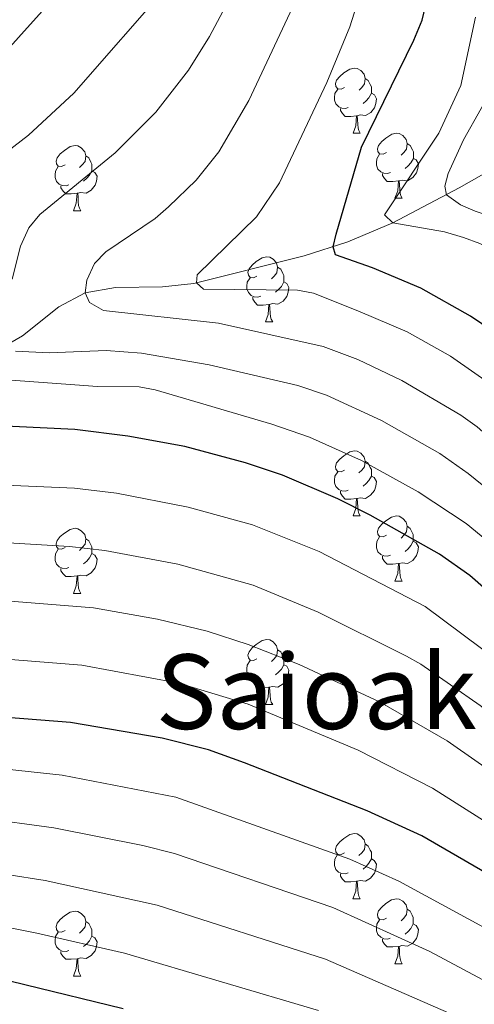
# Model space of a CAD drawing. Units: metres. Extents: x 612764 to 617268, y 4765983 to 4769027.
# Drawn here: x 615910 to 615980, y 4767709 to 4767861 of the extents above; entities that cross this region are included whole.
import ezdxf
from ezdxf.enums import TextEntityAlignment as Align

# ---------------------------------------------------------------- set-up
doc = ezdxf.new("R2010")
doc.units = ezdxf.units.M
doc.header["$MEASUREMENT"] = 0
doc.linetypes.add('DGN Style 3', pattern=[1147.6976, 819.784, -327.9136])
for name, color, linetype, lineweight in [('Nivel 11', 7, 'Continuous', 0), ('Nivel 36', 7, 'Continuous', 0), ('Nivel 4', 7, 'Continuous', 0), ('Nivel 45', 7, 'Continuous', 0), ('Nivel 5', 7, 'Continuous', 0), ('Nivel 61', 7, 'Continuous', 0), ('Nivel 63', 7, 'Continuous', 0)]:
    doc.layers.add(name, color=color, linetype=linetype, lineweight=lineweight)
doc.styles.add('Style-Times New Roman', font='txt')

msp = doc.modelspace()

# ---------------------------------------------------------------- linework, layer by layer
at = {"layer": 'Nivel 11', "color": 142, "linetype": 'DGN Style 3', "lineweight": 13}
msp.add_polyline3d([(615908.19, 4767810.72, 865), (615910.15, 4767811.88, 864.04), (615915.76, 4767816.32, 861.48), (615919.8, 4767818.48, 860), (615924.47, 4767819.31, 858.56), (615931.73, 4767819.45, 856.48), (615936.54, 4767819.94, 855.13), (615953.57, 4767824.2, 851.52), (615960.28, 4767826.35, 848.99), (615967.26, 4767829.27, 845), (615977.46, 4767834.69, 838.83), (615983.35, 4767838.03, 835.54), (615990.69, 4767842.19, 832.7), (615998.4, 4767846.97, 830)], dxfattribs=at)
at = {"layer": 'Nivel 36', "color": 92, "linetype": 'Continuous', "lineweight": 0}
for p, q in [((615961.1, 4767843.1), (615962.22, 4767843.1)), ((615967.57, 4767833.07), (615968.7, 4767833.07)), ((615918.02, 4767831.16), (615919.14, 4767831.16)), ((615947.59, 4767814.02), (615948.72, 4767814.02)), ((615961.1, 4767784.11), (615962.22, 4767784.11)), ((615967.57, 4767774.08), (615968.7, 4767774.08)), ((615918.02, 4767772.17), (615919.14, 4767772.17)), ((615947.59, 4767755.03), (615948.72, 4767755.03)), ((615961.09, 4767725.12), (615962.22, 4767725.12)), ((615967.57, 4767715.08), (615968.69, 4767715.08)), ((615918.01, 4767713.18), (615919.14, 4767713.18))]:
    msp.add_line(p, q, dxfattribs=at)
at = {"layer": 'Nivel 36', "color": 92, "linetype": 'Continuous', "lineweight": 0, "flags": 128}
for points in [[(615959.8, 4767850.16), (615959.27, 4767849.9), (615958.74, 4767849.95), (615958.47, 4767850.32), (615958.42, 4767850.75), (615958.58, 4767851.27), (615959.06, 4767851.86), (615959.69, 4767852.39), (615960.59, 4767852.98), (615961.34, 4767853.14), (615961.76, 4767853.08), (615962.29, 4767852.77), (615962.82, 4767852.18), (615962.98, 4767851.54), (615962.87, 4767850.69), (615962.45, 4767850.16), (615962.03, 4767849.74)], [(615962.98, 4767851.54), (615963.46, 4767851.23), (615963.77, 4767850.59), (615963.93, 4767850.27), (615963.93, 4767849.69), (615963.93, 4767849.26), (615963.56, 4767848.57), (615963.14, 4767848.09), (615962.66, 4767847.67)], [(615960.38, 4767847.08), (615959.96, 4767846.92), (615959.37, 4767846.98), (615958.9, 4767847.19), (615958.47, 4767847.62), (615958.26, 4767848.2), (615958.26, 4767848.62), (615958.31, 4767849.21), (615958.74, 4767849.9)], [(615963.93, 4767849.26), (615964.39, 4767849.01), (615964.73, 4767848.4), (615964.62, 4767847.67), (615964.41, 4767847.03), (615963.83, 4767846.29), (615963.03, 4767845.81), (615962.18, 4767845.92), (615961.75, 4767845.79)], [(615961.64, 4767845.79), (615960.75, 4767845.7), (615959.91, 4767845.7), (615959.48, 4767846.13), (615959.16, 4767846.61), (615959.16, 4767846.92)], [(615961.1, 4767843.1), (615961.53, 4767844.26), (615961.64, 4767845.79), (615961.75, 4767845.79), (615961.79, 4767845.2), (615961.82, 4767844.52), (615961.89, 4767843.9), (615962.01, 4767843.5), (615962.22, 4767843.1)], [(615966.27, 4767840.13), (615965.74, 4767839.86), (615965.21, 4767839.92), (615964.95, 4767840.29), (615964.89, 4767840.71), (615965.05, 4767841.23), (615965.53, 4767841.83), (615966.17, 4767842.36), (615967.07, 4767842.94), (615967.81, 4767843.1), (615968.24, 4767843.05), (615968.77, 4767842.73), (615969.3, 4767842.15), (615969.46, 4767841.51), (615969.35, 4767840.66), (615968.92, 4767840.13), (615968.5, 4767839.7)], [(615916.72, 4767838.22), (615916.19, 4767837.96), (615915.66, 4767838.01), (615915.39, 4767838.38), (615915.34, 4767838.81), (615915.5, 4767839.33), (615915.98, 4767839.92), (615916.61, 4767840.45), (615917.51, 4767841.04), (615918.26, 4767841.2), (615918.68, 4767841.14), (615919.21, 4767840.83), (615919.74, 4767840.24), (615919.9, 4767839.6), (615919.79, 4767838.75), (615919.37, 4767838.22), (615918.95, 4767837.8)], [(615969.46, 4767841.51), (615969.93, 4767841.19), (615970.25, 4767840.55), (615970.41, 4767840.23), (615970.41, 4767839.65), (615970.41, 4767839.23), (615970.04, 4767838.54), (615969.62, 4767838.06), (615969.14, 4767837.64)], [(615919.9, 4767839.6), (615920.38, 4767839.29), (615920.69, 4767838.65), (615920.85, 4767838.33), (615920.85, 4767837.75), (615920.85, 4767837.32), (615920.48, 4767836.63), (615920.06, 4767836.15), (615919.58, 4767835.73)], [(615966.86, 4767837.05), (615966.43, 4767836.89), (615965.85, 4767836.95), (615965.37, 4767837.16), (615964.95, 4767837.58), (615964.73, 4767838.17), (615964.73, 4767838.59), (615964.79, 4767839.17), (615965.21, 4767839.86)], [(615970.41, 4767839.23), (615970.86, 4767838.98), (615971.21, 4767838.36), (615971.1, 4767837.64), (615970.89, 4767837), (615970.3, 4767836.26), (615969.51, 4767835.78), (615968.66, 4767835.88), (615968.23, 4767835.75)], [(615917.3, 4767835.14), (615916.88, 4767834.98), (615916.29, 4767835.04), (615915.82, 4767835.25), (615915.39, 4767835.68), (615915.18, 4767836.26), (615915.18, 4767836.68), (615915.23, 4767837.27), (615915.66, 4767837.96)], [(615920.85, 4767837.32), (615921.31, 4767837.07), (615921.65, 4767836.46), (615921.54, 4767835.73), (615921.33, 4767835.09), (615920.75, 4767834.35), (615919.95, 4767833.87), (615919.1, 4767833.98), (615918.67, 4767833.85)], [(615968.12, 4767835.75), (615967.23, 4767835.67), (615966.38, 4767835.67), (615965.96, 4767836.1), (615965.64, 4767836.57), (615965.64, 4767836.89)], [(615967.57, 4767833.07), (615968.01, 4767834.23), (615968.12, 4767835.75), (615968.23, 4767835.75), (615968.26, 4767835.17), (615968.3, 4767834.48), (615968.37, 4767833.87), (615968.48, 4767833.47), (615968.7, 4767833.07)], [(615918.56, 4767833.85), (615917.67, 4767833.76), (615916.83, 4767833.76), (615916.4, 4767834.19), (615916.08, 4767834.67), (615916.08, 4767834.98)], [(615918.02, 4767831.16), (615918.45, 4767832.32), (615918.56, 4767833.85), (615918.67, 4767833.85), (615918.71, 4767833.26), (615918.74, 4767832.58), (615918.81, 4767831.96), (615918.93, 4767831.56), (615919.14, 4767831.16)], [(615946.29, 4767821.08), (615945.76, 4767820.82), (615945.23, 4767820.87), (615944.97, 4767821.24), (615944.91, 4767821.67), (615945.07, 4767822.19), (615945.55, 4767822.78), (615946.19, 4767823.31), (615947.09, 4767823.9), (615947.83, 4767824.06), (615948.26, 4767824), (615948.79, 4767823.69), (615949.32, 4767823.1), (615949.48, 4767822.46), (615949.37, 4767821.61), (615948.94, 4767821.08), (615948.52, 4767820.66)], [(615949.48, 4767822.46), (615949.95, 4767822.15), (615950.27, 4767821.5), (615950.43, 4767821.18), (615950.43, 4767820.6), (615950.43, 4767820.18), (615950.06, 4767819.49), (615949.64, 4767819.01), (615949.16, 4767818.59)], [(615946.88, 4767818), (615946.45, 4767817.84), (615945.87, 4767817.9), (615945.39, 4767818.11), (615944.97, 4767818.54), (615944.75, 4767819.12), (615944.75, 4767819.54), (615944.81, 4767820.13), (615945.23, 4767820.82)], [(615950.43, 4767820.18), (615950.88, 4767819.93), (615951.23, 4767819.32), (615951.12, 4767818.59), (615950.91, 4767817.95), (615950.32, 4767817.21), (615949.53, 4767816.73), (615948.68, 4767816.84), (615948.25, 4767816.71)], [(615948.14, 4767816.71), (615947.25, 4767816.62), (615946.4, 4767816.62), (615945.98, 4767817.05), (615945.66, 4767817.53), (615945.66, 4767817.84)], [(615947.59, 4767814.02), (615948.03, 4767815.18), (615948.14, 4767816.71), (615948.25, 4767816.71), (615948.28, 4767816.12), (615948.32, 4767815.44), (615948.39, 4767814.82), (615948.5, 4767814.42), (615948.72, 4767814.02)], [(615959.8, 4767791.17), (615959.26, 4767790.91), (615958.74, 4767790.96), (615958.47, 4767791.33), (615958.42, 4767791.76), (615958.58, 4767792.28), (615959.06, 4767792.87), (615959.69, 4767793.4), (615960.59, 4767793.99), (615961.34, 4767794.15), (615961.76, 4767794.09), (615962.29, 4767793.78), (615962.82, 4767793.19), (615962.98, 4767792.55), (615962.87, 4767791.7), (615962.44, 4767791.17), (615962.02, 4767790.75)], [(615962.98, 4767792.55), (615963.46, 4767792.24), (615963.77, 4767791.6), (615963.93, 4767791.28), (615963.93, 4767790.7), (615963.93, 4767790.27), (615963.56, 4767789.58), (615963.14, 4767789.1), (615962.66, 4767788.68)], [(615960.38, 4767788.09), (615959.96, 4767787.93), (615959.37, 4767787.99), (615958.9, 4767788.2), (615958.47, 4767788.63), (615958.26, 4767789.21), (615958.26, 4767789.63), (615958.31, 4767790.22), (615958.74, 4767790.91)], [(615963.93, 4767790.27), (615964.38, 4767790.02), (615964.73, 4767789.41), (615964.62, 4767788.68), (615964.41, 4767788.04), (615963.82, 4767787.3), (615963.03, 4767786.82), (615962.18, 4767786.93), (615961.75, 4767786.8)], [(615961.64, 4767786.8), (615960.75, 4767786.71), (615959.9, 4767786.71), (615959.48, 4767787.14), (615959.16, 4767787.62), (615959.16, 4767787.93)], [(615961.1, 4767784.11), (615961.53, 4767785.27), (615961.64, 4767786.8), (615961.75, 4767786.8), (615961.78, 4767786.21), (615961.82, 4767785.53), (615961.89, 4767784.91), (615962, 4767784.51), (615962.22, 4767784.11)], [(615966.27, 4767781.14), (615965.74, 4767780.87), (615965.21, 4767780.93), (615964.94, 4767781.3), (615964.89, 4767781.72), (615965.05, 4767782.24), (615965.53, 4767782.84), (615966.16, 4767783.37), (615967.06, 4767783.95), (615967.81, 4767784.11), (615968.24, 4767784.06), (615968.76, 4767783.74), (615969.3, 4767783.16), (615969.46, 4767782.52), (615969.34, 4767781.67), (615968.92, 4767781.14), (615968.5, 4767780.71)], [(615969.46, 4767782.52), (615969.93, 4767782.2), (615970.24, 4767781.56), (615970.4, 4767781.24), (615970.4, 4767780.66), (615970.4, 4767780.24), (615970.04, 4767779.55), (615969.62, 4767779.07), (615969.14, 4767778.65)], [(615916.72, 4767779.23), (615916.18, 4767778.97), (615915.66, 4767779.02), (615915.39, 4767779.39), (615915.34, 4767779.82), (615915.5, 4767780.34), (615915.98, 4767780.93), (615916.61, 4767781.46), (615917.51, 4767782.05), (615918.26, 4767782.21), (615918.68, 4767782.15), (615919.21, 4767781.84), (615919.74, 4767781.25), (615919.9, 4767780.61), (615919.79, 4767779.76), (615919.36, 4767779.23), (615918.94, 4767778.81)], [(615919.9, 4767780.61), (615920.38, 4767780.3), (615920.69, 4767779.66), (615920.85, 4767779.34), (615920.85, 4767778.76), (615920.85, 4767778.33), (615920.48, 4767777.64), (615920.06, 4767777.16), (615919.58, 4767776.74)], [(615966.86, 4767778.06), (615966.43, 4767777.9), (615965.84, 4767777.96), (615965.37, 4767778.17), (615964.94, 4767778.59), (615964.73, 4767779.18), (615964.73, 4767779.6), (615964.78, 4767780.18), (615965.21, 4767780.87)], [(615970.4, 4767780.24), (615970.86, 4767779.99), (615971.2, 4767779.37), (615971.1, 4767778.65), (615970.88, 4767778.01), (615970.3, 4767777.27), (615969.5, 4767776.79), (615968.66, 4767776.89), (615968.22, 4767776.76)], [(615917.3, 4767776.15), (615916.88, 4767775.99), (615916.29, 4767776.05), (615915.82, 4767776.26), (615915.39, 4767776.69), (615915.18, 4767777.27), (615915.18, 4767777.69), (615915.23, 4767778.28), (615915.66, 4767778.97)], [(615920.85, 4767778.33), (615921.3, 4767778.08), (615921.65, 4767777.47), (615921.54, 4767776.74), (615921.33, 4767776.1), (615920.74, 4767775.36), (615919.95, 4767774.88), (615919.1, 4767774.99), (615918.67, 4767774.86)], [(615968.12, 4767776.76), (615967.22, 4767776.68), (615966.38, 4767776.68), (615965.96, 4767777.11), (615965.64, 4767777.58), (615965.64, 4767777.9)], [(615967.57, 4767774.08), (615968, 4767775.24), (615968.12, 4767776.76), (615968.22, 4767776.76), (615968.26, 4767776.18), (615968.3, 4767775.49), (615968.36, 4767774.88), (615968.48, 4767774.48), (615968.7, 4767774.08)], [(615918.56, 4767774.86), (615917.67, 4767774.77), (615916.82, 4767774.77), (615916.4, 4767775.2), (615916.08, 4767775.68), (615916.08, 4767775.99)], [(615918.02, 4767772.17), (615918.45, 4767773.33), (615918.56, 4767774.86), (615918.67, 4767774.86), (615918.7, 4767774.27), (615918.74, 4767773.59), (615918.81, 4767772.97), (615918.92, 4767772.57), (615919.14, 4767772.17)], [(615946.29, 4767762.09), (615945.76, 4767761.82), (615945.23, 4767761.88), (615944.97, 4767762.25), (615944.91, 4767762.67), (615945.07, 4767763.19), (615945.55, 4767763.79), (615946.19, 4767764.32), (615947.09, 4767764.9), (615947.83, 4767765.06), (615948.26, 4767765.01), (615948.79, 4767764.69), (615949.32, 4767764.11), (615949.48, 4767763.47), (615949.37, 4767762.62), (615948.94, 4767762.09), (615948.52, 4767761.66)], [(615949.48, 4767763.47), (615949.95, 4767763.15), (615950.27, 4767762.51), (615950.43, 4767762.19), (615950.43, 4767761.61), (615950.43, 4767761.19), (615950.06, 4767760.5), (615949.64, 4767760.02), (615949.16, 4767759.6)], [(615946.88, 4767759.01), (615946.45, 4767758.85), (615945.87, 4767758.91), (615945.39, 4767759.12), (615944.97, 4767759.54), (615944.75, 4767760.13), (615944.75, 4767760.55), (615944.81, 4767761.13), (615945.23, 4767761.82)], [(615950.43, 4767761.19), (615950.88, 4767760.94), (615951.23, 4767760.32), (615951.12, 4767759.6), (615950.91, 4767758.96), (615950.32, 4767758.22), (615949.53, 4767757.74), (615948.68, 4767757.84), (615948.25, 4767757.71)], [(615948.14, 4767757.71), (615947.25, 4767757.63), (615946.4, 4767757.63), (615945.98, 4767758.06), (615945.66, 4767758.53), (615945.66, 4767758.85)], [(615947.59, 4767755.03), (615948.03, 4767756.19), (615948.14, 4767757.71), (615948.25, 4767757.71), (615948.28, 4767757.13), (615948.32, 4767756.44), (615948.39, 4767755.83), (615948.5, 4767755.43), (615948.72, 4767755.03)], [(615959.79, 4767732.18), (615959.26, 4767731.92), (615958.73, 4767731.97), (615958.47, 4767732.34), (615958.41, 4767732.76), (615958.57, 4767733.28), (615959.05, 4767733.88), (615959.69, 4767734.41), (615960.59, 4767735), (615961.33, 4767735.16), (615961.76, 4767735.1), (615962.29, 4767734.78), (615962.82, 4767734.2), (615962.98, 4767733.56), (615962.87, 4767732.71), (615962.44, 4767732.18), (615962.02, 4767731.76)], [(615962.98, 4767733.56), (615963.45, 4767733.24), (615963.77, 4767732.6), (615963.93, 4767732.28), (615963.93, 4767731.7), (615963.93, 4767731.28), (615963.56, 4767730.59), (615963.14, 4767730.11), (615962.66, 4767729.69)], [(615960.38, 4767729.1), (615959.95, 4767728.94), (615959.37, 4767729), (615958.89, 4767729.21), (615958.47, 4767729.64), (615958.25, 4767730.22), (615958.25, 4767730.64), (615958.31, 4767731.22), (615958.73, 4767731.92)], [(615963.93, 4767731.28), (615964.38, 4767731.03), (615964.73, 4767730.42), (615964.62, 4767729.69), (615964.41, 4767729.05), (615963.82, 4767728.31), (615963.03, 4767727.83), (615962.18, 4767727.94), (615961.75, 4767727.8)], [(615961.64, 4767727.8), (615960.75, 4767727.72), (615959.9, 4767727.72), (615959.48, 4767728.15), (615959.16, 4767728.62), (615959.16, 4767728.94)], [(615961.09, 4767725.12), (615961.53, 4767726.28), (615961.64, 4767727.8), (615961.75, 4767727.8), (615961.78, 4767727.22), (615961.82, 4767726.54), (615961.89, 4767725.92), (615962, 4767725.52), (615962.22, 4767725.12)], [(615966.27, 4767722.14), (615965.74, 4767721.88), (615965.21, 4767721.94), (615964.94, 4767722.3), (615964.89, 4767722.73), (615965.05, 4767723.25), (615965.53, 4767723.84), (615966.16, 4767724.38), (615967.06, 4767724.96), (615967.81, 4767725.12), (615968.23, 4767725.06), (615968.76, 4767724.75), (615969.29, 4767724.16), (615969.45, 4767723.52), (615969.34, 4767722.67), (615968.92, 4767722.14), (615968.5, 4767721.72)], [(615969.45, 4767723.52), (615969.93, 4767723.21), (615970.24, 4767722.57), (615970.4, 4767722.25), (615970.4, 4767721.67), (615970.4, 4767721.24), (615970.03, 4767720.55), (615969.61, 4767720.07), (615969.13, 4767719.65)], [(615916.71, 4767720.24), (615916.18, 4767719.98), (615915.65, 4767720.03), (615915.39, 4767720.4), (615915.33, 4767720.82), (615915.49, 4767721.34), (615915.97, 4767721.94), (615916.61, 4767722.47), (615917.51, 4767723.06), (615918.25, 4767723.22), (615918.68, 4767723.16), (615919.21, 4767722.84), (615919.74, 4767722.26), (615919.9, 4767721.62), (615919.79, 4767720.77), (615919.36, 4767720.24), (615918.94, 4767719.82)], [(615966.85, 4767719.06), (615966.43, 4767718.9), (615965.84, 4767718.96), (615965.37, 4767719.18), (615964.94, 4767719.6), (615964.73, 4767720.18), (615964.73, 4767720.6), (615964.78, 4767721.19), (615965.21, 4767721.88)], [(615919.9, 4767721.62), (615920.37, 4767721.3), (615920.69, 4767720.66), (615920.85, 4767720.34), (615920.85, 4767719.76), (615920.85, 4767719.34), (615920.48, 4767718.65), (615920.06, 4767718.17), (615919.58, 4767717.75)], [(615970.4, 4767721.24), (615970.86, 4767720.99), (615971.2, 4767720.38), (615971.09, 4767719.65), (615970.88, 4767719.01), (615970.3, 4767718.27), (615969.5, 4767717.79), (615968.65, 4767717.9), (615968.22, 4767717.77)], [(615917.3, 4767717.16), (615916.87, 4767717), (615916.29, 4767717.06), (615915.81, 4767717.27), (615915.39, 4767717.7), (615915.17, 4767718.28), (615915.17, 4767718.7), (615915.23, 4767719.28), (615915.65, 4767719.98)], [(615920.85, 4767719.34), (615921.3, 4767719.09), (615921.65, 4767718.48), (615921.54, 4767717.75), (615921.33, 4767717.11), (615920.74, 4767716.37), (615919.95, 4767715.89), (615919.1, 4767716), (615918.67, 4767715.86)], [(615968.11, 4767717.77), (615967.22, 4767717.68), (615966.38, 4767717.68), (615965.95, 4767718.12), (615965.63, 4767718.59), (615965.63, 4767718.9)], [(615967.57, 4767715.08), (615968, 4767716.24), (615968.11, 4767717.77), (615968.22, 4767717.77), (615968.26, 4767717.18), (615968.29, 4767716.5), (615968.36, 4767715.88), (615968.48, 4767715.48), (615968.69, 4767715.08)], [(615918.56, 4767715.86), (615917.67, 4767715.78), (615916.82, 4767715.78), (615916.4, 4767716.21), (615916.08, 4767716.68), (615916.08, 4767717)], [(615918.01, 4767713.18), (615918.45, 4767714.34), (615918.56, 4767715.86), (615918.67, 4767715.86), (615918.7, 4767715.28), (615918.74, 4767714.6), (615918.81, 4767713.98), (615918.92, 4767713.58), (615919.14, 4767713.18)]]:
    msp.add_lwpolyline(points, dxfattribs=at)
at = {"layer": 'Nivel 4', "color": 36, "linetype": 'Continuous', "lineweight": 30, "flags": 128}
for points, elevation in [([(615905.38, 4767853.28), (615925.97, 4767876.22), (615930.77, 4767881.98), (615934.71, 4767887.75), (615940.73, 4767898.96), (615948.29, 4767915.05), (615959.19, 4767942.89), (615961, 4767948.41), (615962.62, 4767957.03), (615964.6, 4767977.62), (615964.44, 4768001.15), (615964.11, 4768007.56), (615962.99, 4768016.39), (615960.03, 4768032.8), (615958.63, 4768039.13), (615956.17, 4768045.47), (615943.17, 4768069.23)], 875), ([(616104.28, 4767703.19), (616099.05, 4767709.04), (616091.86, 4767715.84), (616080.5, 4767725.3), (616068.42, 4767734.57), (616050.5, 4767749.24), (616023.97, 4767769.96), (616007.7, 4767786.87), (615990.67, 4767805.75), (615984.3, 4767811.46), (615979.21, 4767814.89), (615971.57, 4767819.2), (615964.09, 4767822.37), (615958.4, 4767824.34), (615958.05, 4767825.59), (615958.51, 4767827.54), (615962.42, 4767840.94), (615970.49, 4767857.43), (615971.75, 4767860.55), (615975.66, 4767877.01)], 850), ([(616070.5, 4767701.9), (616051.64, 4767714.25), (616032.04, 4767729.16), (616018.54, 4767740.45), (616009.4, 4767747.49), (615994.24, 4767761.66), (615979.13, 4767774.93), (615974.42, 4767778.24), (615963.76, 4767784.26), (615958.74, 4767786.76), (615950.24, 4767790.38), (615944.54, 4767792.28), (615935.2, 4767794.81), (615926.41, 4767796.42), (615918.2, 4767797.46), (615894.67, 4767798.55)], 875), ([(616019.43, 4767703.59), (616012.51, 4767709.95), (616002.38, 4767717.03), (615971.72, 4767734.81), (615963.27, 4767738.68), (615944.39, 4767746.06), (615938.84, 4767748.05), (615931.68, 4767749.87), (615917.54, 4767752.28), (615905.06, 4767753.28)], 900), ([(615925.65, 4767708.13), (615895.31, 4767715.56), (615886.49, 4767716.84), (615875.8, 4767717.25), (615870.29, 4767716.68), (615863.59, 4767715.34), (615852.43, 4767711.92), (615844.31, 4767708.83)], 925)]:
    msp.add_lwpolyline(points, dxfattribs=dict(at, elevation=elevation))
at = {"layer": 'Nivel 5', "color": 36, "linetype": 'Continuous', "lineweight": 0, "flags": 128}
for points, elevation in [([(615906.05, 4767838.96), (615911.08, 4767842.78), (615918.06, 4767849.25), (615932.92, 4767866.26), (615938.31, 4767873.58), (615946.13, 4767888.69), (615953.04, 4767903.32), (615963.13, 4767938.92), (615967.28, 4767949.91), (615969.96, 4767958.89), (615971.54, 4767966.19), (615973.68, 4767979.44), (615974.5, 4767997.51), (615974.03, 4768010.22), (615972.6, 4768020.92), (615970.01, 4768034.25), (615968.6, 4768039.56), (615965.53, 4768047.48), (615950.95, 4768072.99)], 870), ([(616117.44, 4767705.44), (616113.22, 4767710.51), (616095.36, 4767727.99), (616080.37, 4767742.32), (616052.12, 4767768.13), (616036.4, 4767783.29), (616020.84, 4767802.06), (616016.82, 4767806.51), (615998.54, 4767824.23), (615996.44, 4767825.54), (615979.95, 4767831.09), (615977.65, 4767832.07), (615975.51, 4767833.6), (615975.24, 4767834.94), (615975.79, 4767836.9), (615978.13, 4767842.06), (615983.58, 4767851.75), (615985.13, 4767857.17), (615987.29, 4767878.46)], 840), ([(615966.48, 4767878.01), (615960.61, 4767859.5), (615957.06, 4767850.93), (615949.78, 4767835.48), (615946.21, 4767830.23), (615937.1, 4767821.29), (615937, 4767820.04), (615938.06, 4767819.06), (615952.55, 4767818.89), (615954.99, 4767818.45), (615961.84, 4767815.75), (615969.47, 4767812.49), (615976.12, 4767808.76), (615983.64, 4767803.51), (615990.86, 4767796.67), (616003.88, 4767782.82), (616020.69, 4767765.81), (616063.51, 4767731.76), (616079.11, 4767720.06), (616088.68, 4767712.17), (616096.87, 4767704.3)], 855), ([(615908.56, 4767820.6), (615909.83, 4767825.68), (615911.12, 4767828.53), (615912.82, 4767830.57), (615924.44, 4767840.06), (615930.71, 4767846.36), (615935.73, 4767852.84), (615938.96, 4767857.99), (615942.7, 4767865.02)], 865), ([(616086.59, 4767707.56), (616077.91, 4767714.72), (616060.55, 4767727.37), (616017.93, 4767761.18), (616000.06, 4767778.77), (615989.24, 4767789.89), (615980.26, 4767797.84), (615977.74, 4767799.65), (615968.62, 4767805), (615961.86, 4767808.25), (615956.48, 4767810.21), (615940.36, 4767813.85), (615922.64, 4767815.8), (615920.46, 4767817), (615919.8, 4767818.48), (615920.08, 4767820.44), (615921.25, 4767823.02), (615923, 4767824.81), (615930.62, 4767829.96), (615932.67, 4767831.78), (615936.9, 4767835.87), (615940.4, 4767840.24), (615945.06, 4767848.12), (615952.6, 4767864.27)], 860), ([(616108.75, 4767706.85), (616103.21, 4767712.65), (616093.54, 4767721.84), (616082.5, 4767731.66), (616030.48, 4767776.34), (616005.95, 4767803.69), (615995.76, 4767816), (615992.38, 4767818.8), (615985.45, 4767823.65), (615980.63, 4767826.09), (615978.13, 4767827.02), (615975.23, 4767827.88), (615967.26, 4767829.27), (615965.97, 4767830.5), (615974.31, 4767843.12), (615977.71, 4767850.44), (615979.98, 4767860.99)], 845), ([(616084.91, 4767702.54), (616076.74, 4767709.4), (616056.38, 4767723.92), (616016.38, 4767755.57), (615983.97, 4767786.51), (615978.87, 4767790.65), (615974.46, 4767793.74), (615965.51, 4767798.83), (615956.99, 4767802.72), (615952.62, 4767804.2), (615938.91, 4767807.38), (615928.5, 4767809.21), (615923.06, 4767809.59), (615914.24, 4767809.27), (615909.08, 4767809.49)], 865), ([(616073.62, 4767705.65), (616053.01, 4767719.84), (616035.34, 4767733.48), (616021.84, 4767744.62), (616012.89, 4767751.53), (615995.91, 4767767.52), (615983.17, 4767779.17), (615978.54, 4767782.96), (615971.17, 4767787.83), (615962.4, 4767792.67), (615954.42, 4767796.25), (615948.58, 4767798.24), (615930.61, 4767803.57), (615928.16, 4767804), (615921.7, 4767804.06), (615901.39, 4767805.57)], 870), ([(616063.19, 4767698.64), (616047.47, 4767709.84), (616014.96, 4767736.01), (616006.27, 4767742.4), (615983.72, 4767761.56), (615972.21, 4767770.17), (615955.87, 4767778.62), (615945.6, 4767782.74), (615935.69, 4767785.49), (615924.64, 4767787.6), (615918.19, 4767788.42), (615896.87, 4767789.34)], 880), ([(616043.27, 4767705.45), (616023.08, 4767722.44), (616011.33, 4767731.66), (616003.13, 4767737.31), (615980.72, 4767754.88), (615971.56, 4767761.29), (615969.37, 4767762.5), (615955.72, 4767769.29), (615945.72, 4767773.43), (615934.08, 4767776.7), (615922.86, 4767778.77), (615917.4, 4767779.43), (615904.45, 4767780.17)], 885), ([(616039.09, 4767701.05), (616027.98, 4767711.1), (616018.37, 4767719.2), (616010.78, 4767724.9), (615975.6, 4767749.47), (615965.19, 4767755.47), (615952.8, 4767761.21), (615944.96, 4767764.32), (615938.6, 4767766.38), (615930.98, 4767768.18), (615921.09, 4767769.94), (615906.32, 4767771.14)], 890), ([(616024.07, 4767707), (616016.41, 4767713.79), (616003.94, 4767722.78), (615973.36, 4767742.18), (615961.9, 4767747.99), (615944.93, 4767755.1), (615934.26, 4767758.35), (615919.32, 4767761.11), (615905.69, 4767762.21)], 895), ([(616009.48, 4767703.55), (615996.61, 4767712.37), (615968.15, 4767727.81), (615960.6, 4767731.24), (615933.8, 4767740.77), (615916.25, 4767744.16), (615904.32, 4767745.44), (615896.4, 4767745.84), (615878.03, 4767746.07), (615870.4, 4767745.75), (615864.7, 4767744.76), (615852.65, 4767740.09), (615850.47, 4767738.94), (615843.05, 4767732.09), (615836.8, 4767728.43), (615832.5, 4767726.82), (615829.74, 4767726.21), (615827.2, 4767726.48), (615826.14, 4767729.87), (615826.69, 4767735.09)], 905), ([(615995.13, 4767705.14), (615972.93, 4767716.98), (615958, 4767723.78), (615933.56, 4767732.08), (615928.72, 4767733.32), (615914.96, 4767736.05), (615903.58, 4767737.6), (615896.13, 4767738.27), (615886.6, 4767738.75), (615875.5, 4767738.81), (615868.45, 4767738.19), (615862.85, 4767737.03), (615855.62, 4767734.48), (615851.08, 4767732.42), (615823.19, 4767715.07), (615816.49, 4767712.55), (615813.9, 4767712.08), (615811.49, 4767713.02), (615810.92, 4767715.67), (615817.75, 4767734.56)], 910), ([(615975.82, 4767707.54), (615956.88, 4767715.8), (615930.93, 4767724.1), (615913.66, 4767727.93), (615895.86, 4767730.7), (615886.57, 4767731.45), (615875.6, 4767731.62), (615869.24, 4767731.03), (615863.09, 4767729.8), (615849.18, 4767722.38), (615827.3, 4767711.87), (615811.3, 4767702.88)], 915), ([(615955.78, 4767707.87), (615925.87, 4767716.73), (615912.37, 4767719.81), (615895.58, 4767723.13), (615886.53, 4767724.15), (615875.7, 4767724.43), (615870.03, 4767723.89), (615863.34, 4767722.57), (615844, 4767715.64), (615837.1, 4767712.69), (615829.43, 4767708.89), (615816.58, 4767701.16)], 920)]:
    msp.add_lwpolyline(points, dxfattribs=dict(at, elevation=elevation))
at = {"layer": 'Nivel 61', "color": 250, "linetype": 'Continuous', "lineweight": 0}
msp.add_3dface([(613695.1, 4766391.36, 965), (613656.61, 4768704.88, 958.71), (617049.44, 4768762.13, 1095), (617089.08, 4766448.6, 1207.2)], dxfattribs=at)
at = {"layer": 'Nivel 63', "color": 7, "linetype": 'Continuous', "lineweight": 0}
msp.add_3dface([(612813.99, 4765982.63), (612763.93, 4768952.21), (617218.28, 4769027.34), (617268.34, 4766057.75)], dxfattribs=at)

# ---------------------------------------------------------------- texts
at = {"layer": 'Nivel 45', "color": 250, "linetype": 'Continuous', "lineweight": 0, "style": 'Style-Times New Roman'}
msp.add_text('Saioako Oihana', height=11.5, dxfattribs=at).set_placement((615988.3, 4767757.03, 880.35), align=Align.MIDDLE_CENTER)

doc.saveas('drawing.dxf')
